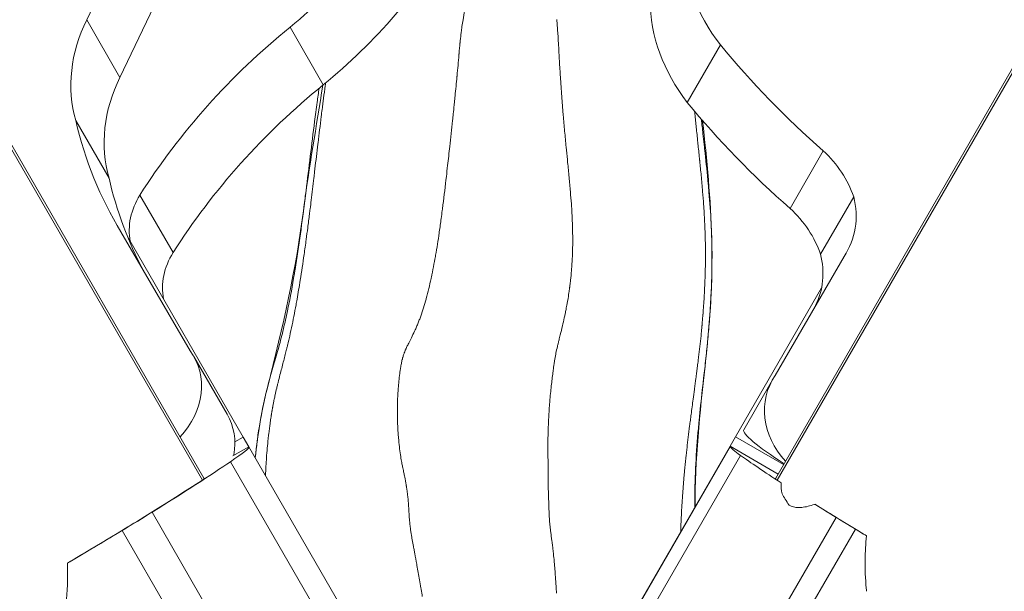
# Model space of a CAD drawing. Extents: x -48721 to -31920, y 17749 to 29629.
# Drawn here: x -43051 to -42910, y 27565 to 27647 of the extents above; entities that cross this region are included whole.
import ezdxf

# ---------------------------------------------------------------- set-up
doc = ezdxf.new("R2010")
doc.units = 0
doc.header["$MEASUREMENT"] = 0
doc.header["$PDMODE"] = 1
doc.layers.get('0').update_dxf_attribs({"linetype": 'CONTINUOUS'})
doc.layers.get('DefPoints').update_dxf_attribs({"linetype": 'CONTINUOUS'})
for name, color, linetype, lineweight in [('FRAM3', 1, 'CONTINUOUS', 50), ('外形線', 7, 'CONTINUOUS', 18), ('寸法線', 3, 'CONTINUOUS', 18)]:
    doc.layers.add(name, color=color, linetype=linetype, lineweight=lineweight)
doc.styles.get("Standard").update_dxf_attribs({"font": 'TXT.SHX', "bigfont": 'bigfont.shx'})
doc.dimstyles.new('40ベース', dxfattribs={"dimscale": 40, "dimtxt": 3, "dimasz": 3, "dimexe": 0, "dimexo": 1, "dimgap": 1, "dimtad": 3, "dimdec": 0, "dimdsep": 46, "dimtxsty": 'Standard', "dimblk": 'DOTSMALL', "dimcen": 0, "dimclrd": 256, "dimclre": 256, "dimclrt": 7, "dimadec": 3, "dimazin": 2, "dimtfac": 1, "dimtdec": 0, "dimtix": 1, "dimtmove": 2, "dimatfit": 2, "dimldrblk": 'OPEN', "dimfxl": 0, "dimtolj": 1, "dimlwd": -1, "dimlwe": -1, "dimarcsym": 0})

# ---------------------------------------------------------------- blocks, each defined once
blk = doc.blocks.new('_DotSmall')
at = {"layer": 'FRAM3', "color": 0, "const_width": 0.5}
blk.add_lwpolyline([(-0.0625, 0, 1), (0.0625, 0, 1)], format="xyb", close=True, dxfattribs=at)
blk = doc.blocks.new('*D11')
at = {"layer": 'DefPoints', "color": 0}
for p in [(-42443.9, 28160), (-42443.9, 27474.84), (-43418.61, 27450.01)]:
    blk.add_point(p, dxfattribs=at)
at = {"layer": '寸法線'}
for p, q in [((-43418.61, 27490.01), (-43418.61, 28160)), ((-43418.61, 28160), (-42443.9, 28160)), ((-42443.9, 27514.84), (-42443.9, 28160))]:
    blk.add_line(p, q, dxfattribs=at)
at = {"layer": '寸法線', "xscale": 120, "yscale": 120, "zscale": 120, "rotation": 180}
blk.add_blockref('_DotSmall', (-43418.61, 28160), dxfattribs=at)
at = {"layer": '寸法線', "xscale": 120, "yscale": 120, "zscale": 120}
blk.add_blockref('_DotSmall', (-42443.9, 28160), dxfattribs=at)
at = {"layer": '寸法線', "color": 7, "insert": (-42931.25, 28260), "char_height": 120, "attachment_point": 5}
blk.add_mtext('\\A1;975', dxfattribs=at)
blk = doc.blocks.new('_OPEN')
at = {"color": 0, "linetype": 'ByBlock'}
for p, q in [((-1, 0.1667), (0, 0)), ((0, 0), (-1, -0.1667)), ((0, 0), (-1, 0))]:
    blk.add_line(p, q, dxfattribs=at)

msp = doc.modelspace()

# ---------------------------------------------------------------- linework, layer by layer
at = {"layer": '外形線'}
for p, q in [((-43025.207, 27580.629), (-43099.719, 27709.687)), ((-42942.859, 27580.629), (-42868.348, 27709.687)), ((-43097.424, 27706.344), (-43025.006, 27580.912)), ((-42943.062, 27580.913), (-42870.715, 27706.222)), ((-43035.856, 27658.975), (-43041.788, 27646.591)), ((-43031.094, 27650.726), (-43037.026, 27638.342)), ((-43037.026, 27638.342), (-43041.788, 27646.591)), ((-43007.892, 27637.282), (-43012.655, 27645.531)), ((-42955.75, 27634.76), (-42950.988, 27643.009)), ((-43038.594, 27623.901), (-43043.357, 27632.149)), ((-42940.997, 27619.566), (-42936.234, 27627.815)), ((-43029.407, 27613.234), (-43034.17, 27621.483)), ((-42936.64, 27613.001), (-42931.877, 27621.249)), ((-43036.883, 27616.207), (-43026.989, 27599.159)), ((-43019.357, 27586.793), (-43035.947, 27615.528)), ((-42943.122, 27595.618), (-42933.267, 27612.688)), ((-42948.802, 27586.846), (-42936.491, 27608.17)), ((-43021.671, 27590.072), (-43026.433, 27598.321)), ((-42947.647, 27587.847), (-42943.526, 27594.985)), ((-43020.56, 27586.098), (-43019.357, 27586.793)), ((-43018.564, 27585.419), (-43019.357, 27586.793)), ((-42949.595, 27585.473), (-42948.802, 27586.846)), ((-42948.802, 27586.846), (-42941.928, 27582.877)), ((-43020.842, 27584.104), (-43018.564, 27585.419)), ((-43018.55, 27585.395), (-43018.564, 27585.419)), ((-42987.805, 27532.143), (-43018.55, 27585.395)), ((-42979.045, 27534.464), (-42949.599, 27585.466)), ((-42949.577, 27585.419), (-42978.998, 27534.46)), ((-42949.599, 27585.466), (-42949.595, 27585.473)), ((-42949.599, 27585.466), (-42949.577, 27585.419)), ((-42949.595, 27585.473), (-42942.721, 27581.504)), ((-42976.934, 27534.232), (-42948.101, 27584.172)), ((-43021.191, 27583.266), (-42991.501, 27531.842)), ((-43012.564, 27541.645), (-43032.422, 27576.039)), ((-42934.395, 27575.286), (-42954.236, 27540.922)), ((-43036.707, 27573.417), (-43017.706, 27540.506)), ((-42950.947, 27540.158), (-42931.638, 27573.602)), ((-43043.969, 27569.084), (-43043.893, 27569.127))]:
    msp.add_line(p, q, dxfattribs=at)
at = {"layer": '外形線', "extrusion": (0, 0, -1)}
for centre, major_axis, ratio, start_param, end_param in [((-43056.199, 27693.476), (64.403, 37.183), 0.8660254, 0.9936455, 1.3849978), ((-43051.437, 27685.227), (64.403, 37.183), 0.8660254, 0.9936455, 1.3849978), ((-42931.449, 27654.96), (22.24, -12.84), 0.8660254, 2.0111171, 2.6698284), ((-42936.211, 27646.711), (22.24, -12.84), 0.8660254, 2.0111171, 2.6698284), ((-42863.665, 27700.786), (102.065, -58.927), 0.8660254, 1.7963792, 1.9785511), ((-42868.428, 27692.537), (102.065, -58.927), 0.8660254, 1.7963792, 1.9785511), ((-43035.871, 27592.872), (9.438, 5.449), 0.8660254, 6.1765822, 7.5338589), ((-42933.796, 27589.368), (9.73, -5.618), 0.8660254, 1.915547, 3.2187264), ((-43031.109, 27584.623), (9.438, 5.449), 0.8660254, 0, 0.6268235), ((-42937.917, 27582.23), (-9.73, 5.618), 0.1251527, -1.2260457, 0), ((-43040.548, 27572.695), (-21.997, -12.7), 0.0415314, 3.1415927, 3.6611132), ((-42927.587, 27572.796), (-21.997, 12.7), 0.0415314, -0.3939842, -0.0597046), ((-43026.392, 27580.113), (1.385, 0.8), 0.5005131, 0.0007562, 0.1452453), ((-42941.687, 27580.12), (1.375, -0.794), 0.5005131, 2.9960481, 3.1415927), ((-42908.232, 27574.566), (-35.745, 20.637), 0.5005131, -0.7639925, -0.7051308), ((-43046.466, 27568.887), (-21.997, -12.7), 0.0415314, 4.0441103, 4.2768202), ((-42921.359, 27568.759), (-21.997, 12.7), 0.0415314, -1.1087331, -0.9606847)]:
    msp.add_ellipse(centre, major_axis=major_axis, ratio=ratio, start_param=start_param, end_param=end_param, dxfattribs=at)
at = {"layer": '外形線'}
for centre, major_axis, ratio, start_param, end_param in [((-43021.588, 27639.824), (-20.101, -11.605), 0.8660254, 5.3657942, 6.0707581), ((-42959.409, 27586.404), (-79.137, -45.69), 0.8660254, 4.8944961, 5.2552521), ((-43016.826, 27631.575), (-20.101, -11.605), 0.8660254, 5.3657942, 6.0707581), ((-42954.646, 27578.155), (-79.137, -45.69), 0.8660254, 4.8944961, 5.2552521), ((-42976.465, 27652.598), (-61.085, -35.267), 0.8660254, 6.0226345, 6.3045824), ((-42946.079, 27618.547), (-13.38, 7.725), 0.8660254, 3.9249183, 4.4577862), ((-42971.703, 27644.35), (-61.085, -35.267), 0.8660254, 6.0226345, 6.2537247), ((-43025.735, 27617.556), (-8.912, -5.145), 0.8660254, 5.2581128, 5.9922807), ((-42944.482, 27619.964), (-11.583, 6.687), 0.8660254, 3.0817191, 3.8364445), ((-42950.841, 27610.298), (-13.38, 7.725), 0.8660254, 3.9249183, 4.4577862), ((-43020.973, 27609.307), (-8.912, -5.145), 0.8660254, 5.2581128, 5.9922807), ((-42949.245, 27611.715), (-11.583, 6.687), 0.8660254, 3.2014662, 3.8364445), ((-42910.504, 27563.322), (40.315, -23.276), 0.0415314, 3.5355769, 3.8292922), ((-43062.113, 27560.918), (46.504, 26.849), 0.0415314, -0.9025176, -0.5195206), ((-43054.313, 27565.002), (35.745, 20.637), 0.0411527, -1.3010498, -0.6435009), ((-43026.338, 27580.021), (-1.385, -0.8), 0.0411527, 2.502577, 2.9963473), ((-42941.74, 27580.028), (-1.375, 0.794), 0.0411527, 0.1455446, 0.6435126), ((-42913.754, 27565.002), (35.745, -20.637), 0.0411527, 3.7850935, 3.8129659), ((-42913.754, 27565.002), (35.745, -20.637), 0.0411527, 4.0123747, 4.2626898), ((-42910.504, 27563.322), (40.315, -23.276), 0.0415314, 4.005205, 4.1022774), ((-43054.084, 27565.351), (39.167, 22.613), 0.0415314, -1.3316369, -1.1352275), ((-42913.337, 27564.978), (39.167, -22.613), 0.0415314, 4.2503257, 4.2954418)]:
    msp.add_ellipse(centre, major_axis=major_axis, ratio=ratio, start_param=start_param, end_param=end_param, dxfattribs=at)
for points in [[(-42987.625, 27647.957), (-42987.711, 27647.501), (-42987.792, 27647.046), (-42987.866, 27646.59)], [(-42987.866, 27646.59), (-42987.918, 27646.27), (-42987.968, 27645.95), (-42988.014, 27645.63)], [(-42974.356, 27645.669), (-42974.382, 27645.99), (-42974.409, 27646.312), (-42974.437, 27646.634)], [(-42988.12, 27644.853), (-42988.134, 27644.746), (-42988.148, 27644.639), (-42988.161, 27644.532)], [(-42988.088, 27645.101), (-42988.099, 27645.019), (-42988.11, 27644.936), (-42988.12, 27644.853)], [(-42988.051, 27645.37), (-42988.064, 27645.281), (-42988.076, 27645.191), (-42988.088, 27645.101)], [(-42988.014, 27645.63), (-42988.027, 27645.543), (-42988.039, 27645.457), (-42988.051, 27645.37)], [(-42974.337, 27645.429), (-42974.344, 27645.509), (-42974.35, 27645.589), (-42974.356, 27645.669)], [(-42974.274, 27644.566), (-42974.294, 27644.854), (-42974.315, 27645.142), (-42974.337, 27645.429)], [(-42988.305, 27643.222), (-42988.331, 27642.961), (-42988.354, 27642.707), (-42988.377, 27642.443)], [(-42988.298, 27643.292), (-42988.301, 27643.269), (-42988.303, 27643.245), (-42988.305, 27643.222)], [(-42988.161, 27644.532), (-42988.211, 27644.119), (-42988.257, 27643.706), (-42988.298, 27643.292)], [(-42974.19, 27643.25), (-42974.215, 27643.689), (-42974.243, 27644.128), (-42974.274, 27644.566)], [(-42974.146, 27642.468), (-42974.16, 27642.729), (-42974.174, 27642.99), (-42974.19, 27643.25)], [(-42988.412, 27642.013), (-42988.421, 27641.915), (-42988.429, 27641.817), (-42988.437, 27641.719)], [(-42988.377, 27642.443), (-42988.389, 27642.302), (-42988.401, 27642.156), (-42988.412, 27642.013)], [(-42974.14, 27642.344), (-42974.142, 27642.385), (-42974.144, 27642.427), (-42974.146, 27642.468)], [(-42974.124, 27642.035), (-42974.129, 27642.138), (-42974.135, 27642.242), (-42974.14, 27642.344)], [(-42974.102, 27641.604), (-42974.109, 27641.747), (-42974.117, 27641.891), (-42974.124, 27642.035)], [(-42988.448, 27641.586), (-42988.533, 27640.578), (-42988.625, 27639.566), (-42988.721, 27638.551)], [(-42988.437, 27641.719), (-42988.441, 27641.675), (-42988.444, 27641.631), (-42988.448, 27641.586)], [(-42973.966, 27639.228), (-42974.015, 27640.026), (-42974.06, 27640.807), (-42974.102, 27641.604)], [(-42973.916, 27638.442), (-42973.933, 27638.704), (-42973.95, 27638.966), (-42973.966, 27639.228)], [(-43007.615, 27637.116), (-43007.595, 27637.264), (-43007.574, 27637.412), (-43007.554, 27637.559)], [(-42988.73, 27638.452), (-42988.818, 27637.528), (-42988.91, 27636.6), (-42989.003, 27635.67)], [(-42988.721, 27638.551), (-42988.724, 27638.518), (-42988.727, 27638.485), (-42988.73, 27638.452)], [(-42973.719, 27635.639), (-42973.789, 27636.576), (-42973.855, 27637.51), (-42973.916, 27638.442)], [(-43008.482, 27636.799), (-43008.58, 27636.123), (-43008.674, 27635.446), (-43008.766, 27634.77)], [(-43007.849, 27635.372), (-43007.771, 27635.962), (-43007.694, 27636.537), (-43007.615, 27637.116)], [(-43008.766, 27634.77), (-43008.829, 27634.308), (-43008.891, 27633.846), (-43008.953, 27633.383)], [(-43007.989, 27634.288), (-43007.966, 27634.468), (-43007.943, 27634.649), (-43007.919, 27634.829)], [(-43007.919, 27634.829), (-43007.915, 27634.864), (-43007.91, 27634.898), (-43007.906, 27634.933)], [(-43007.906, 27634.933), (-43007.899, 27634.989), (-43007.891, 27635.044), (-43007.884, 27635.1)], [(-43007.884, 27635.1), (-43007.872, 27635.191), (-43007.861, 27635.28), (-43007.849, 27635.372)], [(-42989.036, 27635.34), (-42989.047, 27635.231), (-42989.058, 27635.122), (-42989.069, 27635.013)], [(-42989.003, 27635.67), (-42989.014, 27635.56), (-42989.025, 27635.45), (-42989.036, 27635.34)], [(-42973.513, 27633.068), (-42973.585, 27633.927), (-42973.654, 27634.784), (-42973.719, 27635.639)], [(-43008.953, 27633.383), (-43009.013, 27632.925), (-43009.073, 27632.467), (-43009.132, 27632.009)], [(-43008.126, 27633.21), (-43008.081, 27633.569), (-43008.035, 27633.929), (-43007.989, 27634.288)], [(-42954.673, 27633.47), (-42954.647, 27633.218), (-42954.622, 27632.966), (-42954.597, 27632.713)], [(-43009.132, 27632.009), (-43009.559, 27628.705), (-43009.952, 27625.4), (-43010.363, 27622.096)], [(-43008.647, 27628.954), (-43008.495, 27630.218), (-43008.342, 27631.481), (-43008.185, 27632.74)], [(-43008.185, 27632.74), (-43008.165, 27632.897), (-43008.146, 27633.053), (-43008.126, 27633.21)], [(-42989.366, 27632.151), (-42989.496, 27630.916), (-42989.63, 27629.679), (-42989.766, 27628.439)], [(-42989.265, 27633.115), (-42989.298, 27632.794), (-42989.332, 27632.473), (-42989.366, 27632.151)], [(-42973.501, 27632.925), (-42973.505, 27632.973), (-42973.509, 27633.02), (-42973.513, 27633.068)], [(-42973.302, 27630.658), (-42973.371, 27631.414), (-42973.437, 27632.17), (-42973.501, 27632.925)], [(-42954.597, 27632.713), (-42954.593, 27632.677), (-42954.589, 27632.641), (-42954.586, 27632.605)], [(-42954.586, 27632.605), (-42954.52, 27631.958), (-42954.454, 27631.311), (-42954.387, 27630.662)], [(-42953.485, 27630.273), (-42953.56, 27630.964), (-42953.635, 27631.654), (-42953.71, 27632.345)], [(-42973.195, 27629.499), (-42973.231, 27629.886), (-42973.267, 27630.272), (-42973.302, 27630.658)], [(-42954.387, 27630.662), (-42954.352, 27630.319), (-42954.317, 27629.974), (-42954.281, 27629.631)], [(-42973.088, 27628.366), (-42973.124, 27628.744), (-42973.16, 27629.122), (-42973.195, 27629.499)], [(-42954.281, 27629.631), (-42954.276, 27629.582), (-42954.271, 27629.534), (-42954.266, 27629.485)], [(-42954.266, 27629.485), (-42954.235, 27629.188), (-42954.204, 27628.892), (-42954.174, 27628.595)], [(-42953.316, 27628.718), (-42953.372, 27629.236), (-42953.429, 27629.754), (-42953.485, 27630.273)], [(-43009.139, 27624.794), (-43008.999, 27625.975), (-43008.861, 27627.156), (-43008.72, 27628.336)], [(-43008.72, 27628.336), (-43008.696, 27628.542), (-43008.671, 27628.748), (-43008.647, 27628.954)], [(-42989.766, 27628.439), (-42989.867, 27627.53), (-42989.969, 27626.619), (-42990.072, 27625.709)], [(-42972.914, 27626.571), (-42972.972, 27627.17), (-42973.03, 27627.768), (-42973.088, 27628.366)], [(-42954.174, 27628.595), (-42954.1, 27627.889), (-42954.027, 27627.183), (-42953.955, 27626.477)], [(-42953.184, 27627.502), (-42953.228, 27627.907), (-42953.272, 27628.312), (-42953.316, 27628.718)], [(-42972.874, 27626.166), (-42972.887, 27626.301), (-42972.9, 27626.436), (-42972.914, 27626.571)], [(-42953.955, 27626.477), (-42953.951, 27626.436), (-42953.947, 27626.395), (-42953.943, 27626.355)], [(-42953.943, 27626.355), (-42953.872, 27625.662), (-42953.803, 27624.971), (-42953.737, 27624.278)], [(-42952.731, 27623.079), (-42952.869, 27624.554), (-42953.025, 27626.028), (-42953.184, 27627.502)], [(-42990.072, 27625.709), (-42990.132, 27625.184), (-42990.193, 27624.659), (-42990.254, 27624.133)], [(-42972.668, 27624.038), (-42972.736, 27624.748), (-42972.805, 27625.457), (-42972.874, 27626.166)], [(-43009.622, 27620.737), (-43009.494, 27621.798), (-43009.367, 27622.86), (-43009.242, 27623.922)], [(-43009.242, 27623.922), (-43009.207, 27624.213), (-43009.173, 27624.503), (-43009.139, 27624.794)], [(-42990.254, 27624.133), (-42990.412, 27622.777), (-42990.575, 27621.421), (-42990.746, 27620.067)], [(-42972.482, 27621.969), (-42972.54, 27622.659), (-42972.603, 27623.349), (-42972.668, 27624.038)], [(-42953.737, 27624.278), (-42953.663, 27623.511), (-42953.593, 27622.743), (-42953.529, 27621.974)], [(-43010.363, 27622.096), (-43010.407, 27621.742), (-43010.452, 27621.389), (-43010.496, 27621.035)], [(-42952.624, 27621.897), (-42952.658, 27622.291), (-42952.694, 27622.685), (-42952.731, 27623.079)], [(-43010.496, 27621.035), (-43010.925, 27617.627), (-43011.379, 27614.217), (-43011.931, 27610.827)], [(-43009.772, 27619.51), (-43009.722, 27619.919), (-43009.672, 27620.328), (-43009.622, 27620.737)], [(-42972.344, 27620.2), (-42972.385, 27620.789), (-42972.432, 27621.379), (-42972.482, 27621.969)], [(-42953.529, 27621.974), (-42953.476, 27621.342), (-42953.427, 27620.709), (-42953.382, 27620.078)], [(-42952.313, 27617.439), (-42952.388, 27618.925), (-42952.495, 27620.412), (-42952.624, 27621.897)], [(-43009.867, 27618.749), (-43009.835, 27619.002), (-43009.804, 27619.256), (-43009.772, 27619.51)], [(-42990.848, 27619.263), (-42990.898, 27618.875), (-42990.949, 27618.489), (-42991, 27618.101)], [(-42990.746, 27620.067), (-42990.78, 27619.799), (-42990.814, 27619.531), (-42990.848, 27619.263)], [(-42972.327, 27619.947), (-42972.332, 27620.031), (-42972.338, 27620.115), (-42972.344, 27620.2)], [(-42972.215, 27617.965), (-42972.244, 27618.63), (-42972.282, 27619.287), (-42972.327, 27619.947)], [(-42953.382, 27620.078), (-42953.37, 27619.904), (-42953.358, 27619.73), (-42953.347, 27619.556)], [(-42953.347, 27619.556), (-42953.292, 27618.717), (-42953.245, 27617.877), (-42953.21, 27617.038)], [(-43010.116, 27616.79), (-43010.031, 27617.442), (-43009.948, 27618.095), (-43009.867, 27618.749)], [(-42991, 27618.101), (-42991.084, 27617.465), (-42991.171, 27616.833), (-42991.262, 27616.202)], [(-42972.179, 27617.012), (-42972.189, 27617.329), (-42972.201, 27617.647), (-42972.215, 27617.965)], [(-43010.337, 27615.112), (-43010.262, 27615.67), (-43010.188, 27616.23), (-43010.116, 27616.79)], [(-42972.153, 27614.239), (-42972.139, 27615.163), (-42972.15, 27616.087), (-42972.179, 27617.012)], [(-42953.21, 27617.038), (-42953.163, 27615.956), (-42953.136, 27614.875), (-42953.126, 27613.794)], [(-42952.258, 27616.201), (-42952.274, 27616.614), (-42952.292, 27617.026), (-42952.313, 27617.439)], [(-43010.635, 27612.966), (-43010.533, 27613.678), (-43010.434, 27614.394), (-43010.337, 27615.112)], [(-42991.284, 27616.05), (-42991.44, 27614.981), (-42991.607, 27613.916), (-42991.791, 27612.855)], [(-42991.262, 27616.202), (-42991.269, 27616.151), (-42991.277, 27616.1), (-42991.284, 27616.05)], [(-42952.19, 27611.794), (-42952.18, 27613.264), (-42952.203, 27614.733), (-42952.258, 27616.201)], [(-42972.308, 27610.864), (-42972.23, 27611.85), (-42972.182, 27612.837), (-42972.16, 27613.826)], [(-42972.16, 27613.826), (-42972.157, 27613.964), (-42972.155, 27614.101), (-42972.153, 27614.239)], [(-42953.126, 27613.794), (-42953.12, 27613.156), (-42953.12, 27612.517), (-42953.127, 27611.88)], [(-43011.191, 27609.283), (-43010.996, 27610.497), (-43010.811, 27611.726), (-43010.635, 27612.966)], [(-42991.82, 27612.689), (-42991.996, 27611.684), (-42992.187, 27610.684), (-42992.4, 27609.69)], [(-42991.791, 27612.855), (-42991.801, 27612.8), (-42991.81, 27612.744), (-42991.82, 27612.689)], [(-43011.931, 27610.827), (-43011.964, 27610.624), (-43011.997, 27610.421), (-43012.031, 27610.218)], [(-42972.325, 27610.648), (-42972.319, 27610.72), (-42972.313, 27610.792), (-42972.308, 27610.864)], [(-42953.127, 27611.88), (-42953.143, 27610.425), (-42953.192, 27608.976), (-42953.269, 27607.529)], [(-42952.207, 27610.473), (-42952.199, 27610.913), (-42952.193, 27611.354), (-42952.19, 27611.794)], [(-43012.031, 27610.218), (-43012.308, 27608.551), (-43012.611, 27606.889), (-43012.952, 27605.233)], [(-42992.438, 27609.511), (-42992.647, 27608.551), (-42992.876, 27607.597), (-42993.136, 27606.652)], [(-42992.4, 27609.69), (-42992.413, 27609.63), (-42992.426, 27609.571), (-42992.438, 27609.511)], [(-42972.454, 27609.298), (-42972.405, 27609.748), (-42972.362, 27610.198), (-42972.325, 27610.648)], [(-42952.464, 27604.769), (-42952.334, 27606.67), (-42952.245, 27608.571), (-42952.207, 27610.473)], [(-43011.654, 27606.538), (-43011.494, 27607.442), (-43011.339, 27608.358), (-43011.191, 27609.283)], [(-42972.64, 27607.812), (-42972.623, 27607.934), (-42972.606, 27608.055), (-42972.59, 27608.176)], [(-42972.59, 27608.176), (-42972.586, 27608.207), (-42972.582, 27608.238), (-42972.578, 27608.268)], [(-42972.578, 27608.268), (-42972.574, 27608.299), (-42972.57, 27608.33), (-42972.566, 27608.36)], [(-42972.566, 27608.36), (-42972.558, 27608.422), (-42972.55, 27608.484), (-42972.543, 27608.545)], [(-42972.543, 27608.545), (-42972.511, 27608.796), (-42972.482, 27609.047), (-42972.454, 27609.298)], [(-43011.795, 27605.758), (-43011.748, 27606.018), (-43011.701, 27606.278), (-43011.654, 27606.538)], [(-42993.159, 27606.57), (-42993.39, 27605.737), (-42993.642, 27604.924), (-42993.923, 27604.134)], [(-42993.136, 27606.652), (-42993.143, 27606.625), (-42993.151, 27606.597), (-42993.159, 27606.57)], [(-42972.861, 27606.407), (-42972.799, 27606.765), (-42972.741, 27607.126), (-42972.687, 27607.487)], [(-42972.687, 27607.487), (-42972.671, 27607.595), (-42972.656, 27607.704), (-42972.64, 27607.812)], [(-42953.308, 27606.852), (-42953.356, 27606.043), (-42953.412, 27605.236), (-42953.477, 27604.431)], [(-42953.269, 27607.529), (-42953.281, 27607.303), (-42953.294, 27607.078), (-42953.308, 27606.852)], [(-43012.952, 27605.233), (-43012.974, 27605.128), (-43012.996, 27605.023), (-43013.018, 27604.918)], [(-43012.443, 27602.474), (-43012.216, 27603.547), (-43012.001, 27604.641), (-43011.795, 27605.758)], [(-42973.104, 27605.093), (-42973.049, 27605.368), (-42972.997, 27605.644), (-42972.946, 27605.922)], [(-42972.946, 27605.922), (-42972.917, 27606.083), (-42972.889, 27606.245), (-42972.861, 27606.407)], [(-43013.018, 27604.918), (-43013.2, 27604.046), (-43013.394, 27603.174), (-43013.601, 27602.307)], [(-42993.923, 27604.134), (-42993.99, 27603.947), (-42994.058, 27603.762), (-42994.127, 27603.578)], [(-42973.618, 27602.736), (-42973.53, 27603.11), (-42973.444, 27603.489), (-42973.36, 27603.871)], [(-42973.36, 27603.871), (-42973.338, 27603.97), (-42973.317, 27604.069), (-42973.295, 27604.168)], [(-42973.295, 27604.168), (-42973.279, 27604.242), (-42973.263, 27604.317), (-42973.248, 27604.391)], [(-42973.248, 27604.391), (-42973.242, 27604.418), (-42973.236, 27604.444), (-42973.231, 27604.471)], [(-42973.231, 27604.471), (-42973.188, 27604.677), (-42973.145, 27604.885), (-42973.104, 27605.093)], [(-42953.478, 27604.415), (-42953.509, 27604.024), (-42953.542, 27603.633), (-42953.577, 27603.243)], [(-42953.477, 27604.431), (-42953.477, 27604.425), (-42953.477, 27604.42), (-42953.478, 27604.415)], [(-42952.686, 27601.929), (-42952.602, 27602.878), (-42952.528, 27603.823), (-42952.464, 27604.769)], [(-43013.601, 27602.307), (-43013.704, 27601.875), (-43013.81, 27601.443), (-43013.92, 27601.014)], [(-43012.792, 27600.885), (-43012.675, 27601.399), (-43012.561, 27601.919), (-43012.449, 27602.445)], [(-43012.449, 27602.445), (-43012.447, 27602.455), (-43012.445, 27602.464), (-43012.443, 27602.474)], [(-42994.574, 27602.476), (-42994.62, 27602.372), (-42994.665, 27602.269), (-42994.712, 27602.166)], [(-42994.351, 27603.007), (-42994.424, 27602.829), (-42994.498, 27602.652), (-42994.574, 27602.476)], [(-42994.127, 27603.578), (-42994.2, 27603.387), (-42994.275, 27603.196), (-42994.351, 27603.007)], [(-42973.929, 27601.446), (-42973.824, 27601.87), (-42973.72, 27602.3), (-42973.618, 27602.736)], [(-42953.63, 27602.654), (-42953.649, 27602.453), (-42953.668, 27602.255), (-42953.687, 27602.057)], [(-42953.617, 27602.801), (-42953.621, 27602.752), (-42953.626, 27602.704), (-42953.63, 27602.654)], [(-42953.611, 27602.865), (-42953.613, 27602.844), (-42953.615, 27602.822), (-42953.617, 27602.801)], [(-42953.603, 27602.948), (-42953.606, 27602.92), (-42953.608, 27602.893), (-42953.611, 27602.865)], [(-42953.577, 27603.243), (-42953.586, 27603.145), (-42953.594, 27603.046), (-42953.603, 27602.948)], [(-43013.92, 27601.014), (-43014.03, 27600.584), (-43014.144, 27600.157), (-43014.262, 27599.727)], [(-43012.876, 27600.52), (-43012.848, 27600.642), (-43012.82, 27600.763), (-43012.792, 27600.885)], [(-42995.272, 27601.001), (-42995.303, 27600.939), (-42995.335, 27600.877), (-42995.366, 27600.816)], [(-42994.804, 27601.965), (-42994.954, 27601.639), (-42995.112, 27601.318), (-42995.272, 27601.001)], [(-42994.712, 27602.166), (-42994.742, 27602.099), (-42994.773, 27602.032), (-42994.804, 27601.965)], [(-42974.112, 27600.711), (-42974.051, 27600.953), (-42973.989, 27601.2), (-42973.929, 27601.446)], [(-42953.762, 27601.319), (-42953.816, 27600.798), (-42953.873, 27600.277), (-42953.932, 27599.758)], [(-42953.687, 27602.057), (-42953.712, 27601.811), (-42953.736, 27601.566), (-42953.762, 27601.319)], [(-42952.82, 27600.492), (-42952.773, 27600.97), (-42952.728, 27601.449), (-42952.686, 27601.929)], [(-43014.271, 27599.692), (-43014.509, 27598.826), (-43014.76, 27597.964), (-43015.009, 27597.099)], [(-43014.262, 27599.727), (-43014.265, 27599.716), (-43014.268, 27599.704), (-43014.271, 27599.692)], [(-43013.15, 27599.378), (-43013.134, 27599.44), (-43013.119, 27599.502), (-43013.104, 27599.565)], [(-43013.104, 27599.565), (-43013.058, 27599.753), (-43013.012, 27599.943), (-43012.968, 27600.131)], [(-43012.968, 27600.131), (-43012.937, 27600.259), (-43012.907, 27600.39), (-43012.876, 27600.52)], [(-42996.018, 27599.509), (-42996.032, 27599.478), (-42996.045, 27599.448), (-42996.059, 27599.418)], [(-42995.954, 27599.648), (-42995.975, 27599.602), (-42995.997, 27599.555), (-42996.018, 27599.509)], [(-42995.734, 27600.1), (-42995.81, 27599.949), (-42995.883, 27599.799), (-42995.954, 27599.648)], [(-42995.366, 27600.816), (-42995.49, 27600.575), (-42995.615, 27600.338), (-42995.734, 27600.1)], [(-42974.553, 27598.819), (-42974.488, 27599.139), (-42974.417, 27599.461), (-42974.34, 27599.786)], [(-42974.34, 27599.786), (-42974.32, 27599.871), (-42974.3, 27599.955), (-42974.28, 27600.039)], [(-42974.28, 27600.039), (-42974.263, 27600.11), (-42974.245, 27600.18), (-42974.228, 27600.25)], [(-42974.228, 27600.25), (-42974.19, 27600.403), (-42974.151, 27600.556), (-42974.112, 27600.711)], [(-42953.932, 27599.758), (-42953.989, 27599.254), (-42954.048, 27598.751), (-42954.11, 27598.249)], [(-42952.959, 27599.103), (-42952.911, 27599.566), (-42952.865, 27600.029), (-42952.82, 27600.492)], [(-43013.557, 27597.772), (-43013.484, 27598.053), (-43013.412, 27598.334), (-43013.34, 27598.615)], [(-43013.34, 27598.615), (-43013.276, 27598.869), (-43013.212, 27599.123), (-43013.15, 27599.378)], [(-42996.524, 27598.112), (-42996.53, 27598.089), (-42996.536, 27598.067), (-42996.542, 27598.044)], [(-42996.506, 27598.179), (-42996.512, 27598.157), (-42996.518, 27598.134), (-42996.524, 27598.112)], [(-42996.502, 27598.193), (-42996.504, 27598.188), (-42996.505, 27598.184), (-42996.506, 27598.179)], [(-42996.345, 27598.696), (-42996.403, 27598.529), (-42996.456, 27598.36), (-42996.502, 27598.193)], [(-42996.288, 27598.854), (-42996.308, 27598.801), (-42996.326, 27598.749), (-42996.345, 27598.696)], [(-42996.159, 27599.183), (-42996.204, 27599.074), (-42996.247, 27598.964), (-42996.288, 27598.854)], [(-42996.109, 27599.301), (-42996.126, 27599.262), (-42996.143, 27599.222), (-42996.159, 27599.183)], [(-42996.059, 27599.418), (-42996.076, 27599.379), (-42996.093, 27599.34), (-42996.109, 27599.301)], [(-42974.748, 27597.747), (-42974.699, 27598.051), (-42974.644, 27598.359), (-42974.583, 27598.672)], [(-42974.583, 27598.672), (-42974.573, 27598.721), (-42974.563, 27598.77), (-42974.553, 27598.819)], [(-42954.11, 27598.249), (-42954.137, 27598.027), (-42954.164, 27597.805), (-42954.192, 27597.583)], [(-42953.265, 27596.297), (-42953.159, 27597.234), (-42953.056, 27598.169), (-42952.959, 27599.103)], [(-43015.009, 27597.099), (-43015.14, 27596.648), (-43015.269, 27596.197), (-43015.397, 27595.745)], [(-43014.028, 27595.955), (-43013.871, 27596.563), (-43013.713, 27597.168), (-43013.557, 27597.772)], [(-42996.782, 27596.893), (-42996.844, 27596.537), (-42996.896, 27596.184), (-42996.943, 27595.834)], [(-42996.758, 27597.031), (-42996.766, 27596.985), (-42996.775, 27596.939), (-42996.782, 27596.893)], [(-42996.642, 27597.626), (-42996.685, 27597.429), (-42996.723, 27597.228), (-42996.758, 27597.031)], [(-42996.577, 27597.907), (-42996.6, 27597.813), (-42996.622, 27597.72), (-42996.642, 27597.626)], [(-42996.542, 27598.044), (-42996.554, 27597.999), (-42996.566, 27597.953), (-42996.577, 27597.907)], [(-42974.923, 27596.541), (-42974.896, 27596.743), (-42974.868, 27596.946), (-42974.838, 27597.151)], [(-42974.838, 27597.151), (-42974.829, 27597.218), (-42974.819, 27597.284), (-42974.809, 27597.35)], [(-42974.809, 27597.35), (-42974.804, 27597.385), (-42974.799, 27597.42), (-42974.794, 27597.455)], [(-42974.794, 27597.455), (-42974.779, 27597.552), (-42974.764, 27597.649), (-42974.748, 27597.747)], [(-42954.3, 27596.726), (-42954.308, 27596.662), (-42954.316, 27596.598), (-42954.325, 27596.533)], [(-42954.192, 27597.583), (-42954.227, 27597.297), (-42954.263, 27597.011), (-42954.3, 27596.726)], [(-43015.397, 27595.745), (-43015.527, 27595.284), (-43015.653, 27594.823), (-43015.776, 27594.36)], [(-43014.29, 27594.927), (-43014.204, 27595.271), (-43014.117, 27595.613), (-43014.028, 27595.955)], [(-42996.97, 27595.625), (-42997.06, 27594.907), (-42997.124, 27594.204), (-42997.17, 27593.517)], [(-42996.943, 27595.834), (-42996.952, 27595.764), (-42996.961, 27595.695), (-42996.97, 27595.625)], [(-42975.215, 27594.164), (-42975.147, 27594.785), (-42975.071, 27595.419), (-42974.987, 27596.066)], [(-42974.987, 27596.066), (-42974.966, 27596.224), (-42974.945, 27596.382), (-42974.923, 27596.541)], [(-42954.456, 27595.529), (-42954.469, 27595.424), (-42954.483, 27595.32), (-42954.497, 27595.215)], [(-42954.391, 27596.026), (-42954.412, 27595.86), (-42954.434, 27595.695), (-42954.456, 27595.529)], [(-42954.325, 27596.533), (-42954.347, 27596.362), (-42954.368, 27596.194), (-42954.391, 27596.026)], [(-42953.423, 27594.906), (-42953.37, 27595.37), (-42953.317, 27595.832), (-42953.265, 27596.297)], [(-43015.82, 27594.193), (-43016.053, 27593.305), (-43016.267, 27592.414), (-43016.457, 27591.517)], [(-43015.776, 27594.36), (-43015.791, 27594.305), (-43015.805, 27594.249), (-43015.82, 27594.193)], [(-43014.569, 27593.785), (-43014.564, 27593.804), (-43014.56, 27593.824), (-43014.555, 27593.843)], [(-43014.555, 27593.843), (-43014.536, 27593.924), (-43014.516, 27594.006), (-43014.497, 27594.086)], [(-43014.497, 27594.086), (-43014.474, 27594.182), (-43014.45, 27594.278), (-43014.427, 27594.374)], [(-43014.427, 27594.374), (-43014.391, 27594.519), (-43014.356, 27594.665), (-43014.32, 27594.809)], [(-43014.32, 27594.809), (-43014.31, 27594.849), (-43014.3, 27594.888), (-43014.29, 27594.927)], [(-42975.431, 27591.913), (-42975.37, 27592.643), (-42975.299, 27593.393), (-42975.215, 27594.164)], [(-42954.497, 27595.215), (-42954.563, 27594.713), (-42954.63, 27594.214), (-42954.696, 27593.716)], [(-42953.579, 27593.522), (-42953.53, 27593.96), (-42953.48, 27594.398), (-42953.431, 27594.836)], [(-42953.431, 27594.836), (-42953.428, 27594.859), (-42953.425, 27594.883), (-42953.423, 27594.906)], [(-43014.986, 27591.888), (-43014.943, 27592.1), (-43014.899, 27592.313), (-43014.853, 27592.525)], [(-43014.853, 27592.525), (-43014.829, 27592.639), (-43014.804, 27592.753), (-43014.779, 27592.868)], [(-43014.779, 27592.868), (-43014.711, 27593.174), (-43014.64, 27593.481), (-43014.569, 27593.785)], [(-42997.191, 27593.182), (-42997.228, 27592.55), (-42997.25, 27591.933), (-42997.26, 27591.329)], [(-42997.17, 27593.517), (-42997.177, 27593.405), (-42997.184, 27593.293), (-42997.191, 27593.182)], [(-42954.71, 27593.613), (-42954.772, 27593.151), (-42954.833, 27592.692), (-42954.893, 27592.24)], [(-42954.696, 27593.716), (-42954.701, 27593.682), (-42954.706, 27593.647), (-42954.71, 27593.613)], [(-43016.477, 27591.422), (-43016.67, 27590.505), (-43016.84, 27589.584), (-43016.992, 27588.659)], [(-43016.457, 27591.517), (-43016.464, 27591.486), (-43016.47, 27591.454), (-43016.477, 27591.422)], [(-43015.174, 27590.906), (-43015.167, 27590.947), (-43015.159, 27590.989), (-43015.151, 27591.03)], [(-43015.151, 27591.03), (-43015.144, 27591.071), (-43015.136, 27591.111), (-43015.129, 27591.151)], [(-43015.129, 27591.151), (-43015.126, 27591.167), (-43015.123, 27591.183), (-43015.12, 27591.198)], [(-43015.12, 27591.198), (-43015.108, 27591.265), (-43015.095, 27591.331), (-43015.082, 27591.397)], [(-43015.082, 27591.397), (-43015.051, 27591.561), (-43015.019, 27591.724), (-43014.986, 27591.888)], [(-42997.26, 27591.329), (-42997.263, 27591.174), (-42997.265, 27591.02), (-42997.266, 27590.867)], [(-42975.615, 27589.062), (-42975.582, 27589.77), (-42975.538, 27590.504), (-42975.482, 27591.26)], [(-42975.482, 27591.26), (-42975.466, 27591.476), (-42975.449, 27591.693), (-42975.431, 27591.913)], [(-42954.893, 27592.24), (-42954.992, 27591.494), (-42955.088, 27590.765), (-42955.18, 27590.054)], [(-43015.472, 27589.076), (-43015.43, 27589.361), (-43015.386, 27589.647), (-43015.34, 27589.934)], [(-43015.34, 27589.934), (-43015.337, 27589.951), (-43015.334, 27589.968), (-43015.332, 27589.985)], [(-43015.332, 27589.985), (-43015.307, 27590.138), (-43015.282, 27590.291), (-43015.255, 27590.444)], [(-43015.255, 27590.444), (-43015.249, 27590.479), (-43015.243, 27590.514), (-43015.237, 27590.549)], [(-43015.237, 27590.549), (-43015.23, 27590.591), (-43015.223, 27590.632), (-43015.215, 27590.674)], [(-43015.215, 27590.674), (-43015.204, 27590.737), (-43015.193, 27590.803), (-43015.182, 27590.864)], [(-43015.182, 27590.864), (-43015.179, 27590.878), (-43015.177, 27590.892), (-43015.174, 27590.906)], [(-42997.266, 27590.867), (-42997.27, 27590.329), (-42997.264, 27589.802), (-42997.251, 27589.288)], [(-42955.18, 27590.054), (-42955.208, 27589.842), (-42955.235, 27589.631), (-42955.262, 27589.422)], [(-43016.997, 27588.627), (-43017.258, 27587.032), (-43017.468, 27585.428), (-43017.639, 27583.817)], [(-43016.992, 27588.659), (-43016.993, 27588.648), (-43016.995, 27588.638), (-43016.997, 27588.627)], [(-43015.707, 27587.285), (-43015.65, 27587.772), (-43015.587, 27588.264), (-43015.517, 27588.76)], [(-43015.517, 27588.76), (-43015.502, 27588.865), (-43015.487, 27588.971), (-43015.472, 27589.076)], [(-42997.251, 27589.288), (-42997.246, 27589.087), (-42997.239, 27588.888), (-42997.232, 27588.692)], [(-42997.232, 27588.692), (-42997.215, 27588.253), (-42997.192, 27587.826), (-42997.165, 27587.413)], [(-42975.657, 27588.019), (-42975.646, 27588.36), (-42975.632, 27588.708), (-42975.615, 27589.062)], [(-42955.393, 27588.389), (-42955.461, 27587.845), (-42955.527, 27587.312), (-42955.59, 27586.789)], [(-42955.289, 27589.213), (-42955.324, 27588.936), (-42955.359, 27588.661), (-42955.393, 27588.389)], [(-42955.262, 27589.422), (-42955.271, 27589.352), (-42955.28, 27589.282), (-42955.289, 27589.213)], [(-43015.787, 27586.571), (-43015.761, 27586.808), (-43015.735, 27587.046), (-43015.707, 27587.285)], [(-42997.165, 27587.413), (-42997.149, 27587.166), (-42997.131, 27586.924), (-42997.111, 27586.688)], [(-42975.697, 27586.11), (-42975.695, 27586.387), (-42975.691, 27586.671), (-42975.685, 27586.963)], [(-42975.685, 27586.963), (-42975.685, 27586.981), (-42975.684, 27586.999), (-42975.684, 27587.017)], [(-42975.684, 27587.017), (-42975.678, 27587.294), (-42975.671, 27587.579), (-42975.662, 27587.868)], [(-42975.662, 27587.868), (-42975.66, 27587.918), (-42975.659, 27587.968), (-42975.657, 27588.019)], [(-42955.59, 27586.789), (-42955.652, 27586.27), (-42955.712, 27585.76), (-42955.769, 27585.258)], [(-42954.656, 27577.878), (-42954.646, 27581.262), (-42954.446, 27584.648), (-42954.142, 27588.035)], [(-43016.029, 27583.846), (-43015.965, 27584.736), (-43015.886, 27585.643), (-43015.787, 27586.571)], [(-42997.111, 27586.688), (-42997.039, 27585.807), (-42996.944, 27584.994), (-42996.835, 27584.254)], [(-42975.699, 27584.562), (-42975.702, 27585.048), (-42975.703, 27585.565), (-42975.697, 27586.11)], [(-42996.835, 27584.254), (-42996.787, 27583.929), (-42996.736, 27583.618), (-42996.683, 27583.322)], [(-42975.688, 27583.564), (-42975.693, 27583.881), (-42975.697, 27584.214), (-42975.699, 27584.562)], [(-42955.875, 27584.304), (-42955.894, 27584.132), (-42955.912, 27583.961), (-42955.93, 27583.791)], [(-42955.852, 27584.517), (-42955.86, 27584.446), (-42955.868, 27584.375), (-42955.875, 27584.304)], [(-42955.811, 27584.886), (-42955.825, 27584.763), (-42955.839, 27584.64), (-42955.852, 27584.517)], [(-42955.769, 27585.258), (-42955.783, 27585.133), (-42955.797, 27585.009), (-42955.811, 27584.886)], [(-43016.175, 27581.281), (-43016.156, 27581.72), (-43016.134, 27582.163), (-43016.108, 27582.612)], [(-43016.108, 27582.612), (-43016.085, 27583.019), (-43016.058, 27583.431), (-43016.029, 27583.846)], [(-42996.683, 27583.322), (-42996.661, 27583.202), (-42996.639, 27583.085), (-42996.617, 27582.971)], [(-42996.617, 27582.971), (-42996.598, 27582.872), (-42996.578, 27582.775), (-42996.559, 27582.68)], [(-42996.559, 27582.68), (-42996.555, 27582.661), (-42996.551, 27582.643), (-42996.547, 27582.624)], [(-42996.547, 27582.624), (-42996.531, 27582.548), (-42996.515, 27582.474), (-42996.499, 27582.4)], [(-42975.684, 27583.222), (-42975.685, 27583.334), (-42975.687, 27583.448), (-42975.688, 27583.564)], [(-42975.675, 27582.629), (-42975.678, 27582.816), (-42975.681, 27583.015), (-42975.684, 27583.222)], [(-42975.672, 27582.346), (-42975.673, 27582.439), (-42975.674, 27582.533), (-42975.675, 27582.629)], [(-42955.93, 27583.791), (-42955.997, 27583.161), (-42956.059, 27582.543), (-42956.116, 27581.94)], [(-42996.499, 27582.4), (-42996.469, 27582.258), (-42996.439, 27582.12), (-42996.41, 27581.985)], [(-42996.41, 27581.985), (-42996.399, 27581.934), (-42996.388, 27581.882), (-42996.377, 27581.831)], [(-42996.377, 27581.831), (-42996.333, 27581.629), (-42996.291, 27581.433), (-42996.251, 27581.242)], [(-42996.251, 27581.242), (-42996.222, 27581.102), (-42996.193, 27580.965), (-42996.166, 27580.828)], [(-42975.67, 27582.193), (-42975.671, 27582.244), (-42975.671, 27582.295), (-42975.672, 27582.346)], [(-42975.669, 27582.062), (-42975.669, 27582.105), (-42975.67, 27582.149), (-42975.67, 27582.193)], [(-42975.665, 27581.48), (-42975.666, 27581.668), (-42975.667, 27581.861), (-42975.669, 27582.062)], [(-42975.663, 27581.023), (-42975.664, 27581.173), (-42975.664, 27581.325), (-42975.665, 27581.48)], [(-42956.116, 27581.94), (-42956.145, 27581.626), (-42956.173, 27581.317), (-42956.2, 27581.012)], [(-42996.166, 27580.828), (-42996.151, 27580.754), (-42996.136, 27580.68), (-42996.122, 27580.607)], [(-42996.122, 27580.607), (-42996.101, 27580.496), (-42996.081, 27580.387), (-42996.062, 27580.276)], [(-42996.062, 27580.276), (-42996.06, 27580.267), (-42996.058, 27580.257), (-42996.057, 27580.248)], [(-42996.057, 27580.248), (-42996.045, 27580.181), (-42996.035, 27580.114), (-42996.024, 27580.046)], [(-42996.024, 27580.046), (-42996.013, 27579.974), (-42996.002, 27579.903), (-42995.991, 27579.832)], [(-42995.991, 27579.832), (-42995.985, 27579.794), (-42995.979, 27579.755), (-42995.973, 27579.716)], [(-42995.973, 27579.716), (-42995.956, 27579.605), (-42995.94, 27579.493), (-42995.924, 27579.38)], [(-42975.662, 27580.866), (-42975.662, 27580.918), (-42975.663, 27580.97), (-42975.663, 27581.023)], [(-42975.66, 27580.534), (-42975.661, 27580.644), (-42975.662, 27580.754), (-42975.662, 27580.866)], [(-42975.657, 27580.163), (-42975.658, 27580.29), (-42975.659, 27580.412), (-42975.66, 27580.534)], [(-42975.654, 27579.954), (-42975.655, 27580.023), (-42975.656, 27580.094), (-42975.657, 27580.163)], [(-42975.654, 27579.926), (-42975.654, 27579.935), (-42975.654, 27579.944), (-42975.654, 27579.954)], [(-42975.651, 27579.736), (-42975.652, 27579.8), (-42975.653, 27579.863), (-42975.654, 27579.926)], [(-42975.641, 27579.274), (-42975.645, 27579.431), (-42975.648, 27579.585), (-42975.651, 27579.736)], [(-42956.309, 27579.714), (-42956.344, 27579.275), (-42956.376, 27578.845), (-42956.406, 27578.424)], [(-42956.2, 27581.012), (-42956.239, 27580.571), (-42956.275, 27580.138), (-42956.309, 27579.714)], [(-42942.269, 27580.245), (-42942.283, 27579.724), (-42942.257, 27579.185), (-42942.147, 27578.687)], [(-42995.924, 27579.38), (-42995.9, 27579.217), (-42995.878, 27579.051), (-42995.856, 27578.881)], [(-42995.856, 27578.881), (-42995.84, 27578.763), (-42995.825, 27578.644), (-42995.811, 27578.522)], [(-42995.811, 27578.522), (-42995.803, 27578.45), (-42995.794, 27578.378), (-42995.786, 27578.306)], [(-42995.786, 27578.306), (-42995.761, 27578.074), (-42995.737, 27577.834), (-42995.716, 27577.582)], [(-42975.627, 27578.767), (-42975.633, 27578.94), (-42975.637, 27579.108), (-42975.641, 27579.274)], [(-42975.627, 27578.761), (-42975.627, 27578.763), (-42975.627, 27578.765), (-42975.627, 27578.767)], [(-42975.608, 27578.16), (-42975.615, 27578.366), (-42975.621, 27578.566), (-42975.627, 27578.761)], [(-42956.406, 27578.424), (-42956.473, 27577.467), (-42956.527, 27576.554), (-42956.571, 27575.686)], [(-42995.716, 27577.582), (-42995.705, 27577.448), (-42995.694, 27577.31), (-42995.684, 27577.169)], [(-42995.684, 27577.169), (-42995.683, 27577.15), (-42995.681, 27577.131), (-42995.68, 27577.112)], [(-42995.68, 27577.112), (-42995.667, 27576.924), (-42995.655, 27576.73), (-42995.643, 27576.527)], [(-42975.584, 27577.471), (-42975.592, 27577.71), (-42975.6, 27577.939), (-42975.608, 27578.16)], [(-42975.581, 27577.381), (-42975.582, 27577.411), (-42975.583, 27577.441), (-42975.584, 27577.471)], [(-42975.563, 27576.862), (-42975.569, 27577.042), (-42975.575, 27577.212), (-42975.581, 27577.381)], [(-42954.656, 27577.231), (-42954.657, 27577.447), (-42954.657, 27577.662), (-42954.656, 27577.878)], [(-42954.652, 27576.713), (-42954.654, 27576.886), (-42954.655, 27577.058), (-42954.656, 27577.231)], [(-42995.643, 27576.527), (-42995.641, 27576.486), (-42995.639, 27576.444), (-42995.636, 27576.402)], [(-42995.636, 27576.402), (-42995.627, 27576.23), (-42995.617, 27576.052), (-42995.606, 27575.87)], [(-42995.606, 27575.87), (-42995.6, 27575.769), (-42995.594, 27575.668), (-42995.587, 27575.565)], [(-42995.587, 27575.565), (-42995.581, 27575.474), (-42995.575, 27575.38), (-42995.568, 27575.285)], [(-42975.552, 27576.557), (-42975.556, 27576.661), (-42975.559, 27576.763), (-42975.563, 27576.862)], [(-42975.541, 27576.229), (-42975.545, 27576.34), (-42975.549, 27576.45), (-42975.552, 27576.557)], [(-42975.53, 27575.949), (-42975.534, 27576.043), (-42975.537, 27576.136), (-42975.541, 27576.229)], [(-42975.528, 27575.899), (-42975.529, 27575.916), (-42975.53, 27575.933), (-42975.53, 27575.949)], [(-42975.515, 27575.59), (-42975.52, 27575.695), (-42975.524, 27575.799), (-42975.528, 27575.899)], [(-42975.485, 27575.059), (-42975.496, 27575.236), (-42975.506, 27575.414), (-42975.515, 27575.59)], [(-42956.571, 27575.686), (-42956.604, 27575.027), (-42956.631, 27574.396), (-42956.654, 27573.787)], [(-42995.568, 27575.285), (-42995.557, 27575.128), (-42995.544, 27574.969), (-42995.529, 27574.811)], [(-42995.529, 27574.811), (-42995.517, 27574.678), (-42995.504, 27574.546), (-42995.49, 27574.413)], [(-42995.49, 27574.413), (-42995.466, 27574.192), (-42995.439, 27573.971), (-42995.409, 27573.745)], [(-42975.453, 27574.624), (-42975.465, 27574.77), (-42975.476, 27574.914), (-42975.485, 27575.059)], [(-42975.42, 27574.251), (-42975.432, 27574.377), (-42975.443, 27574.501), (-42975.453, 27574.624)], [(-42975.413, 27574.185), (-42975.415, 27574.207), (-42975.418, 27574.229), (-42975.42, 27574.251)], [(-42975.351, 27573.611), (-42975.373, 27573.802), (-42975.394, 27573.994), (-42975.413, 27574.185)], [(-42995.409, 27573.745), (-42995.383, 27573.552), (-42995.356, 27573.36), (-42995.327, 27573.168)], [(-42995.327, 27573.168), (-42995.3, 27572.991), (-42995.271, 27572.814), (-42995.242, 27572.637)], [(-42975.281, 27573.047), (-42975.305, 27573.235), (-42975.329, 27573.423), (-42975.351, 27573.611)], [(-42975.188, 27572.351), (-42975.219, 27572.581), (-42975.25, 27572.814), (-42975.281, 27573.047)], [(-42956.654, 27573.787), (-42956.661, 27573.592), (-42956.668, 27573.4), (-42956.675, 27573.211)], [(-42995.242, 27572.637), (-42995.214, 27572.468), (-42995.185, 27572.3), (-42995.156, 27572.133)], [(-42995.156, 27572.133), (-42995.142, 27572.053), (-42995.127, 27571.973), (-42995.113, 27571.893)], [(-42995.113, 27571.893), (-42995.098, 27571.81), (-42995.083, 27571.728), (-42995.068, 27571.645)], [(-42995.068, 27571.645), (-42995.038, 27571.484), (-42995.008, 27571.325), (-42994.978, 27571.166)], [(-42975.143, 27572.025), (-42975.158, 27572.133), (-42975.173, 27572.242), (-42975.188, 27572.351)], [(-42975.078, 27571.54), (-42975.099, 27571.7), (-42975.121, 27571.862), (-42975.143, 27572.025)], [(-42975.016, 27571.061), (-42975.036, 27571.221), (-42975.057, 27571.379), (-42975.078, 27571.54)], [(-42994.978, 27571.166), (-42994.967, 27571.111), (-42994.957, 27571.055), (-42994.947, 27571)], [(-42994.947, 27571), (-42994.926, 27570.892), (-42994.906, 27570.785), (-42994.886, 27570.677)], [(-42994.886, 27570.677), (-42994.852, 27570.492), (-42994.818, 27570.308), (-42994.785, 27570.125)], [(-42994.785, 27570.125), (-42994.69, 27569.608), (-42994.597, 27569.096), (-42994.506, 27568.586)], [(-42974.96, 27570.583), (-42974.978, 27570.741), (-42974.997, 27570.901), (-42975.016, 27571.061)], [(-42974.903, 27570.06), (-42974.921, 27570.234), (-42974.94, 27570.408), (-42974.96, 27570.583)], [(-42974.801, 27569.007), (-42974.833, 27569.356), (-42974.867, 27569.707), (-42974.903, 27570.06)], [(-43044.55, 27568.73), (-43044.332, 27568.865), (-43044.113, 27568.997), (-43043.893, 27569.127)], [(-43044.55, 27568.73), (-43044.357, 27568.85), (-43044.164, 27568.968), (-43043.969, 27569.084)], [(-42994.506, 27568.586), (-42994.495, 27568.524), (-42994.483, 27568.462), (-42994.472, 27568.4)], [(-42974.789, 27568.87), (-42974.793, 27568.916), (-42974.797, 27568.961), (-42974.801, 27569.007)], [(-42974.622, 27566.785), (-42974.672, 27567.481), (-42974.727, 27568.176), (-42974.789, 27568.87)], [(-42994.472, 27568.4), (-42994.35, 27567.715), (-42994.228, 27567.03), (-42994.108, 27566.341)], [(-42994.108, 27566.341), (-42994.04, 27565.951), (-42993.972, 27565.56), (-42993.905, 27565.167)], [(-42974.53, 27565.455), (-42974.559, 27565.901), (-42974.59, 27566.344), (-42974.622, 27566.785)], [(-42993.905, 27565.167), (-42993.892, 27565.091), (-42993.879, 27565.016), (-42993.866, 27564.94)], [(-42993.866, 27564.94), (-42993.811, 27564.614), (-42993.755, 27564.286), (-42993.701, 27563.956)], [(-42974.465, 27564.424), (-42974.486, 27564.77), (-42974.507, 27565.113), (-42974.53, 27565.455)]]:
    msp.add_open_spline(points, degree=3, dxfattribs=at)
for points, knots in [([(-43017.65, 27583.835), (-43017.284, 27587.285), (-43016.729, 27590.714), (-43013.678, 27602.455), (-43011.793, 27610.957), (-43009.93, 27625.463), (-43008.889, 27631.346), (-43007.947, 27637.237)], [0.6554506, 0.6554506, 0.6554506, 0.6554506, 1.6931131, 1.6931131, 4.2947613, 4.2947613, 6.0805322, 6.0805322, 6.0805322, 6.0805322]), ([(-42989.069, 27635.013), (-42989.091, 27634.799), (-42989.113, 27634.584), (-42989.135, 27634.369), (-42989.178, 27633.952), (-42989.221, 27633.533), (-42989.265, 27633.115)], [0.093683395, 0.093683395, 0.093683395, 0.093683395, 0.0943647123, 0.0943647123, 0.0943647123, 0.0956899701, 0.0956899701, 0.0956899701, 0.0956899701]), ([(-42953.528, 27632.136), (-42952.91, 27626.498), (-42952.377, 27620.856), (-42952.053, 27609.113), (-42952.512, 27603.019), (-42953.927, 27590.296), (-42954.643, 27583.518), (-42954.611, 27576.784)], [11.4548087, 11.4548087, 11.4548087, 11.4548087, 13.1550471, 13.1550471, 14.9790094, 14.9790094, 16.9954961, 16.9954961, 16.9954961, 16.9954961]), ([(-42954.142, 27588.035), (-42954.108, 27588.417), (-42954.072, 27588.799), (-42954.035, 27589.181), (-42953.896, 27590.628), (-42953.741, 27592.075), (-42953.579, 27593.522)], [0.0214382288, 0.0214382288, 0.0214382288, 0.0214382288, 0.0225816905, 0.0225816905, 0.0225816905, 0.0269153277, 0.0269153277, 0.0269153277, 0.0269153277]), ([(-42941.188, 27577.091), (-42941.081, 27577.018), (-42940.964, 27576.953), (-42940.636, 27576.815), (-42940.408, 27576.755), (-42939.902, 27576.694), (-42939.623, 27576.693), (-42938.747, 27576.773), (-42938.105, 27576.94), (-42937.489, 27577.152), (-42937.46, 27577.162), (-42937.431, 27577.172)], [1.486273, 1.486273, 1.486273, 1.486273, 1.51089853, 1.51089853, 1.54833167, 1.54833167, 1.58576481, 1.58576481, 1.66063109, 1.66063109, 1.66430171, 1.66430171, 1.66430171, 1.66430171]), ([(-42930.057, 27572.648), (-42930.157, 27571.503), (-42930.221, 27570.363), (-42930.261, 27567.859), (-42930.216, 27566.5), (-42930.06, 27564.999), (-42930.042, 27564.847), (-42930.024, 27564.694)], [1.0066896, 1.0066896, 1.0066896, 1.0066896, 1.16784325, 1.16784325, 1.36248379, 1.36248379, 1.3845305, 1.3845305, 1.3845305, 1.3845305]), ([(-43045.335, 27559.252), (-43045.214, 27559.782), (-43045.112, 27560.305), (-43044.72, 27562.643), (-43044.582, 27564.47), (-43044.527, 27567.11), (-43044.53, 27567.92), (-43044.55, 27568.73)], [2.90817018, 2.90817018, 2.90817018, 2.90817018, 2.97762082, 2.97762082, 3.22805849, 3.22805849, 3.33860808, 3.33860808, 3.33860808, 3.33860808])]:
    msp.add_open_spline(points, degree=3, knots=knots, dxfattribs=at)

# ---------------------------------------------------------------- dimensions: what is measured, and where the dimension line sits
at = {"layer": '寸法線'}
dim = msp.add_linear_dim(base=(-42443.9, 28159.995), p1=(-43418.608, 27450.007), p2=(-42443.9, 27474.845), dimstyle='40ベース', override={"dimdec": 0}, dxfattribs=at)
dim.commit()
dim.dimension.update_dxf_attribs({"geometry": '*D11', "text_midpoint": (-42931.254, 28259.995)})

doc.saveas('drawing.dxf')
